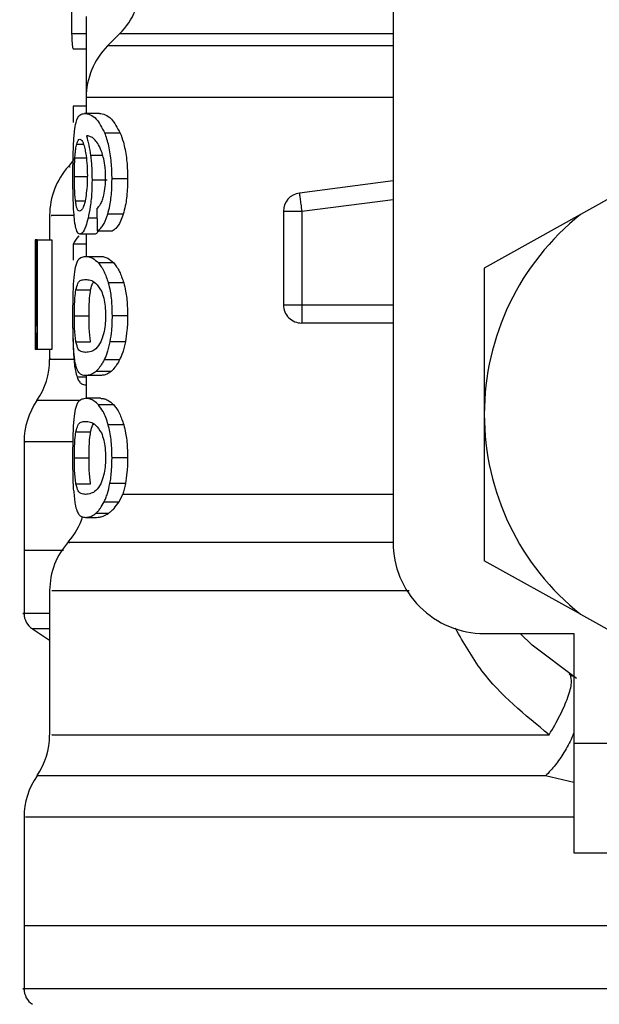
# Model space of a CAD drawing. Extents: x 0.4 to 10.6, y 0.4 to 8.1.
# Drawn here: x 7.7 to 7.8, y 3.5 to 3.5 of the extents above; entities that cross this region are included whole.
import ezdxf

# ---------------------------------------------------------------- set-up
doc = ezdxf.new("R2010")
doc.units = 0
doc.linetypes.add('SLD-SOLID', pattern=[0])
doc.layers.get('0').update_dxf_attribs({"linetype": 'CONTINUOUS'})

msp = doc.modelspace()

# ---------------------------------------------------------------- linework, layer by layer
at = {"color": 7, "linetype": 'SLD-SOLID'}
for p, q in [((7.745279088282848, 3.534353111744335), (7.745279088282848, 3.497935788440362)), ((7.728743639301765, 3.526267295819038), (7.728743639301765, 3.521895564988312)), ((7.730543277178863, 3.525325970693306), (7.72989677798061, 3.524679471495053)), ((7.728050559308286, 3.524517494699556), (7.728743639301765, 3.524517494699556)), ((7.728743639301765, 3.521895564988312), (7.728743639301765, 3.521040860195268)), ((7.728743639301765, 3.521434303650175), (7.728040380759201, 3.521434303650175)), ((7.728040380759201, 3.521434303650175), (7.728040380759201, 3.520558801764048)), ((7.729459452365965, 3.521040860195268), (7.728656109646249, 3.521040860195268)), ((7.730576306130642, 3.519987131034704), (7.729746739713865, 3.519987131034704)), ((7.759366258879984, 3.517809772187739), (7.755379171605823, 3.515591405814497)), ((7.729871962267283, 3.517448947022689), (7.729059115657355, 3.517448947022689)), ((7.730976378842302, 3.517509372991309), (7.730136985872374, 3.517509372991309)), ((7.745279088282848, 3.517405710188831), (7.740230703935548, 3.51674821111765)), ((7.72677513137547, 3.515553067590716), (7.72677513137547, 3.514225162930784)), ((7.730739397579929, 3.515611000254807), (7.729905841875903, 3.515611000254807)), ((7.739373564503962, 3.515772214392447), (7.740357833133607, 3.515772214392447)), ((7.739373564503962, 3.515772214392447), (7.739373564503962, 3.510731075294783)), ((7.740357833133607, 3.515772214392447), (7.740357833133607, 3.510731075294783)), ((7.755379171605823, 3.515591405814497), (7.750200343432089, 3.512709937768128)), ((7.729200618022709, 3.514541841939148), (7.728403112568893, 3.514541841939148)), ((7.728743639301765, 3.514541841939148), (7.728743639301765, 3.513340069155463)), ((7.729341269731222, 3.514716402589275), (7.730160892262872, 3.514716402589275)), ((7.726052161060619, 3.514225162930784), (7.725998159017788, 3.514225162930784)), ((7.726052161060619, 3.509584536539696), (7.726052161060619, 3.514225162930784)), ((7.726103288469991, 3.514225162930784), (7.726052161060619, 3.514225162930784)), ((7.726103288469991, 3.514225162930784), (7.726103288469991, 3.508319639151899)), ((7.726103288469991, 3.514225162930784), (7.726893167345242, 3.514225162930784)), ((7.726893167345242, 3.514225162930784), (7.726893167345242, 3.508319639151899)), ((7.728743639301765, 3.513989970981075), (7.728040380759201, 3.513989970981075)), ((7.728040380759201, 3.513989970981075), (7.728040380759201, 3.51313060224191)), ((7.72870670906172, 3.513340069155463), (7.72951125443421, 3.513340069155463)), ((7.725987745804749, 3.51289350364756), (7.725987745804749, 3.511547471197041)), ((7.730228504815139, 3.512984230599474), (7.729407268968793, 3.512984230599474)), ((7.750200343432089, 3.512709937768128), (7.750200343432089, 3.504825551515897)), ((7.730765415946029, 3.511915072283815), (7.729931244249119, 3.511915072283815)), ((7.728188659046278, 3.511534036685571), (7.728981265890017, 3.511534036685571)), ((7.739373564503962, 3.510731075294783), (7.740357833133607, 3.510731075294783)), ((7.725999420336551, 3.510138695471339), (7.725999420336551, 3.508319639151899)), ((7.728106467995756, 3.510130834228819), (7.728897226860843, 3.510130834228819)), ((7.730976378842302, 3.510130834228819), (7.730136985872374, 3.510130834228819)), ((7.740357803800613, 3.510035091334849), (7.740357803800613, 3.509746806665138)), ((7.745279088282848, 3.509746806665138), (7.740357803800613, 3.509746806665138)), ((7.728189421704135, 3.508734349027801), (7.728982057880867, 3.508734349027801)), ((7.730857110886761, 3.508741828941393), (7.730020680549276, 3.508741828941393)), ((7.726049139762187, 3.508319639151899), (7.725999420336551, 3.508319639151899)), ((7.726103288469991, 3.508319639151899), (7.726049139762187, 3.508319639151899)), ((7.726893167345242, 3.508319639151899), (7.726103288469991, 3.508319639151899)), ((7.72677513137547, 3.508319639151899), (7.72677513137547, 3.507792319910202)), ((7.730537586577934, 3.507756504323947), (7.729708958816979, 3.507756504323947)), ((7.730087325112725, 3.507143180742446), (7.729269403894755, 3.507143180742446)), ((7.72951125443421, 3.506921628635169), (7.72870670906172, 3.506921628635169)), ((7.728743639301765, 3.506411381196258), (7.72872210888382, 3.506411381196258)), ((7.728743639301765, 3.506921628635169), (7.728743639301765, 3.505692986828544)), ((7.72951125443421, 3.505692986828544), (7.72870670906172, 3.505692986828544)), ((7.730228504815139, 3.505337148272555), (7.729407268968793, 3.505337148272555)), ((7.750200343432089, 3.504825551515897), (7.750200343432089, 3.496941165263667)), ((7.728188659046278, 3.503886954358652), (7.728981265890017, 3.503886954358652)), ((7.730765415946029, 3.504267989956896), (7.729931244249119, 3.504267989956896)), ((7.725397184626962, 3.503344909953729), (7.725397184626962, 3.497492889556767)), ((7.728106467995756, 3.5024837519019), (7.728897226860843, 3.5024837519019)), ((7.730976378842302, 3.5024837519019), (7.730136985872374, 3.5024837519019)), ((7.730857110886761, 3.501094746614474), (7.730020680549276, 3.501094746614474)), ((7.728189421704135, 3.501087266700883), (7.728982057880867, 3.501087266700883)), ((7.729708958816979, 3.500109421997028), (7.730513973517381, 3.500109421997028)), ((7.730513973517381, 3.500109421997028), (7.73071161923416, 3.500528913151031)), ((7.72870670906172, 3.49927454630825), (7.729301523523707, 3.49927454630825)), ((7.729269403894755, 3.499496098415528), (7.729943974768721, 3.499496098415528)), ((7.725397184626962, 3.497495617525254), (7.725397184626962, 3.494087944890979)), ((7.72742855316042, 3.497492889556767), (7.725397184626962, 3.497492889556767)), ((7.755379171605823, 3.494059697217299), (7.750200343432089, 3.496941165263667)), ((7.72677513137547, 3.495326677247703), (7.72677513137547, 3.487565900234195)), ((7.755379171605823, 3.494059697217299), (7.759366258879984, 3.491841330844056)), ((7.725845568780524, 3.493264831732986), (7.72677513137547, 3.492661452036613)), ((7.750200343432089, 3.493014533291122), (7.755023157051867, 3.493014533291122)), ((7.755023157051867, 3.493014533291122), (7.755023157051867, 3.487109009512236)), ((7.754773885264809, 3.490853483589085), (7.754943576637854, 3.490716527837876)), ((7.755023157051867, 3.487109009512236), (7.768802683202939, 3.487109009512236)), ((7.755023157051867, 3.487109009512236), (7.755023157051867, 3.481203515066345)), ((7.725397184626962, 3.483118519610716), (7.725397184626962, 3.477266499213755)), ((7.755023157051867, 3.481203515066345), (7.768802683202939, 3.481203515066345)), ((7.725397184626962, 3.477269227182241), (7.725397184626962, 3.473861583880961)), ((7.76397986958316, 3.477266499213755), (7.725397184626962, 3.477266499213755))]:
    msp.add_line(p, q, dxfattribs=at)
at = {"color": 8, "linetype": 'SLD-SOLID'}
for p, q in [((7.728743639301765, 3.525333157276952), (7.727960917677166, 3.525333157276952)), ((7.745279088282848, 3.525325970693306), (7.730543277178863, 3.525325970693306)), ((7.745279088282848, 3.524679471495053), (7.72989677798061, 3.524679471495053)), ((7.745279088282848, 3.521895564988312), (7.728743639301765, 3.521895564988312)), ((7.728232658537992, 3.519390527260055), (7.728593777032987, 3.519390527260055)), ((7.728134598337459, 3.518644970539456), (7.728748273914893, 3.518644970539456)), ((7.729636711651584, 3.518772275735483), (7.72897938857837, 3.518772275735483)), ((7.727884681224523, 3.518151237576435), (7.727842089716543, 3.518151237576435)), ((7.728106467995756, 3.517643659440021), (7.728783766838209, 3.517643659440021)), ((7.728168448613085, 3.516327957305791), (7.728676584076394, 3.516327957305791)), ((7.740357833133607, 3.515772214392447), (7.745279088282848, 3.516413140321749)), ((7.729326163239066, 3.515394522755573), (7.728845014130675, 3.515394522755573)), ((7.740357833133607, 3.510731075294783), (7.745279088282848, 3.510731075294783)), ((7.728743639301765, 3.506824947085376), (7.728257532917308, 3.506824947085376)), ((7.728361225052781, 3.505567353613203), (7.726086158001216, 3.505567353613203)), ((7.73071161923416, 3.500528942484025), (7.745279088282848, 3.500528942484025)), ((7.72677513137547, 3.493264831732986), (7.725845568780524, 3.493264831732986)), ((7.755023157051867, 3.484985066048212), (7.753505555916659, 3.485340992603184))]:
    msp.add_line(p, q, dxfattribs=at)
at = {"color": 7, "linetype": 'SLD-SOLID', "flags": 128}
for points in [[(7.728101833382628, 3.518600883048759), (7.728006589149565, 3.518461785988953), (7.72779049297926, 3.518186935830713)], [(7.740230703935548, 3.51674821111765), (7.740231319928432, 3.516743517838533), (7.74023313857409, 3.51672946733418), (7.740236189205516, 3.516706176936565), (7.740240383823726, 3.516673910642642), (7.74024572242872, 3.516632961782353), (7.740252117021516, 3.516583711684627), (7.740259567602113, 3.516526659010372), (7.740267927505538, 3.516462331753486)], [(7.740267927505538, 3.516462331753486), (7.740277196731793, 3.516391375239848), (7.740287199282909, 3.516314434795337), (7.740297905825892, 3.516232302410804), (7.740309169695772, 3.516145711411111), (7.740320932226556, 3.516055512453097), (7.740333017420281, 3.515962614859592), (7.740345366610955, 3.515867869287434), (7.740357833133607, 3.515772214392447)], [(7.740357833133607, 3.510731075294783), (7.740357833133607, 3.510634599075951), (7.740357833133607, 3.510539032179948), (7.740357833133607, 3.510445342595591), (7.740357833133607, 3.510354410312715), (7.740357833133607, 3.51026708598816), (7.740357833133607, 3.51018424961176), (7.740357833133607, 3.51010666384137), (7.740357803800613, 3.510035091334849)], [(7.755165744738016, 3.490603009149254), (7.75278378825458, 3.492391031160537), (7.752127902498095, 3.493014533291122)]]:
    msp.add_lwpolyline(points, dxfattribs=at)
at = {"color": 7, "linetype": 'SLD-SOLID'}
for centre, radius, start, end in [((7.727759390102086, 3.528109857959033), 0.003937007874016629, 315.000008941956, 0), ((7.732680649944606, 3.521895577940332), 0.003937007874016629, 134.9999951922102, 180), ((7.730712146008019, 3.515547152743383), 0.003937007874015961, 137.913014911568, 179.7197270378111), ((7.740357815298936, 3.515772200051493), 0.0009842519685187734, 97.42011136119615, 179.999963432672), ((7.763979862543031, 3.504825552595352), 0.01377952755903394, 128.6208985552309, 180.0000170258509), ((7.740357815298936, 3.510731064406375), 0.0009842519685037165, 179.999995301843, 270.0000000229053), ((7.722838130259987, 3.507792292332163), 0.003937007874015608, 325.5883706250183, 359.8166471194853), ((7.729334193252114, 3.503342428334131), 0.003937007874016532, 145.5886120380204, 179.8927064547303), ((7.763979862543031, 3.504825552595352), 0.01377952755885542, 180.0000170258509, 231.3791014525677), ((7.724806634196574, 3.500528946662871), 0.003937007874015619, 319.4749002345314, 341.9131190823998), ((7.730712146007598, 3.495320774790627), 0.003937007874016892, 137.7345123303623, 179.7163629429813), ((7.750200334983976, 3.497935788815824), 0.004921259842520342, 180, 270.0000000000008), ((7.726381437346602, 3.494090419209722), 0.0009842519685045257, 179.9437642073409, 237.0131650051904), ((7.722838130259566, 3.487565914379407), 0.003937007874015921, 325.9115184350945, 359.6630686053105), ((7.729334193251693, 3.483116050381375), 0.003937007874016248, 145.2890069683277, 179.8446555059117), ((7.726381437346181, 3.473864041256966), 0.0009842519685044147, 179.9437653218275, 237.0131650052478)]:
    msp.add_arc(centre, radius, start, end, dxfattribs=at)
for centre, major_axis, ratio, start_param, end_param in [((7.763979862543031, 3.641203848798914), (0, 0.4605876587329738), 0.07821230413845892, 1.846280224016071, 1.848992740976522), ((7.763979862543031, 3.513595017725207), (0.03602362204724407, 0), 0.1605095372426793, 2.994750529108189, 3.073233414811688), ((7.763979862543452, 3.512893509309913), (0, 0.05684016453714591), 0.6684028150450543, 1.547366214620598, 1.629044622497247), ((7.763979862543452, 3.511547465748299), (0, 0.05679082986693639), 0.6689834621763714, 1.570796326794897, 1.627663942286455)]:
    msp.add_ellipse(centre, major_axis=major_axis, ratio=ratio, start_param=start_param, end_param=end_param, dxfattribs=at)
for points, knots in [([(7.727956635059972, 3.527088912994313), (7.727956605828517, 3.526914718979318), (7.727956533870727, 3.526485913233123), (7.727955338871832, 3.525856397064324), (7.727959138742085, 3.525500004757272), (7.727960917677166, 3.525333157276952)], [0, 0, 0, 0, 0.2667887688805904, 0.6567421798012042, 1, 1, 1, 1]), ([(7.727960917677166, 3.525333157276952), (7.727964215019046, 3.52519662589707), (7.727972716937199, 3.524844591240339), (7.728002439201432, 3.524599032872869), (7.728037819934902, 3.52453908121095), (7.728050559308286, 3.524517494699556)], [0, 0, 0, 0, 0.2884732338416151, 0.7438039221403814, 1, 1, 1, 1]), ([(7.728116939874784, 3.520089444519436), (7.728141299431309, 3.520256471359522), (7.728209143037955, 3.520721656480069), (7.728382216567258, 3.520993116264608), (7.728567440516325, 3.521025403752168), (7.728656109646249, 3.521040860195268)], [0, 0, 0, 0, 0.2260196266419638, 0.6294854600059159, 1, 1, 1, 1]), ([(7.728656109646249, 3.521040860195268), (7.728754637833281, 3.521026865056177), (7.728943809768694, 3.520999994699298), (7.729323183836438, 3.520771769915627), (7.729592912764877, 3.520272096045324), (7.729746739713865, 3.519987131034704)], [0, 0, 0, 0, 0.3183712593110701, 0.6112657617827942, 1, 1, 1, 1]), ([(7.729459452365965, 3.521040860195268), (7.7295601912796, 3.521026888579495), (7.729753910376154, 3.521000021416774), (7.730142301153419, 3.520771887872871), (7.730418769786836, 3.520271984272686), (7.730576306130642, 3.519987131034704)], [0, 0, 0, 0, 0.3179091383192683, 0.6113334841447111, 1, 1, 1, 1]), ([(7.728029292887291, 3.517623507672816), (7.728030224753378, 3.517876542189759), (7.728032412276933, 3.518470532005469), (7.728054200768188, 3.519366528803299), (7.728096159244154, 3.519849998258731), (7.728116939874784, 3.520089444519436)], [0, 0, 0, 0, 0.2725049674299287, 0.6396960277978008, 0.9999999999999999, 0.9999999999999999, 0.9999999999999999, 0.9999999999999999]), ([(7.729318565993497, 3.519498384680743), (7.729255755519315, 3.519572501470961), (7.729123497477032, 3.519728566867728), (7.728930800048661, 3.519817497327677), (7.72881272166053, 3.519831866005394), (7.728753377855933, 3.519839087411583)], [0, 0, 0, 0, 0.3102886452639487, 0.6533650525503659, 0.9999999999999999, 0.9999999999999999, 0.9999999999999999, 0.9999999999999999]), ([(7.728753377855933, 3.519839087411583), (7.72877652454277, 3.519764203275458), (7.7288228331342, 3.51961438577075), (7.728904745133531, 3.519276669560721), (7.728950401095378, 3.518968155058336), (7.72897938857837, 3.518772275735483)], [0, 0, 0, 0, 0.2673181616631923, 0.5348120712278301, 1, 1, 1, 1]), ([(7.730136985872374, 3.517509372991309), (7.730131928650865, 3.517771767873858), (7.730120615471843, 3.518358754280324), (7.729998511437899, 3.519216367471412), (7.72984594551869, 3.519735869163331), (7.729756984113454, 3.519961184700047), (7.729746739713865, 3.519987131034704)], [0, 0, 0, 0, 0.2757759734597576, 0.616920368563575, 0.9558862541732875, 1, 1, 1, 1]), ([(7.730576306130642, 3.519987131034704), (7.730635232165818, 3.519829274632575), (7.730772283707505, 3.519462128544896), (7.730925094943768, 3.518681253002138), (7.730973576599361, 3.517974117656938), (7.73097593428684, 3.517583101352445), (7.730976378842302, 3.517509372991309)], [0, 0, 0, 0, 0.2528892835947332, 0.5881757713685272, 0.9223481857298609, 1, 1, 1, 1]), ([(7.728134598337459, 3.518644970539456), (7.7281407559264, 3.518731298043616), (7.72815306447425, 3.518903860100909), (7.728183610308742, 3.519172273647797), (7.728213731204593, 3.519306304874294), (7.728232658537992, 3.519390527260055)], [0, 0, 0, 0, 0.2711485708660035, 0.5420051891493125, 1, 1, 1, 1]), ([(7.728232658537992, 3.519390527260055), (7.72824477937317, 3.519430724761188), (7.728269024207371, 3.519511130256028), (7.728323391307047, 3.519621049393487), (7.728370645384036, 3.519639102810729), (7.728402027248098, 3.519651092249986)], [0, 0, 0, 0, 0.2513867394023187, 0.5028390971554769, 1, 1, 1, 1]), ([(7.728402027248098, 3.519651092249986), (7.728427433635989, 3.519644101949129), (7.728493340837581, 3.519625968274649), (7.728594641754643, 3.519443821325243), (7.728656965835317, 3.519182313044825), (7.728680837360593, 3.519082149489128)], [0, 0, 0, 0, 0.2790368537513403, 0.7238548923202363, 1, 1, 1, 1]), ([(7.729685873750327, 3.518597597753378), (7.729657184642406, 3.518706252155861), (7.729599827869667, 3.518923479749253), (7.729475389228386, 3.519242846416216), (7.729378774606459, 3.519400276741085), (7.729318565993497, 3.519498384680743)], [0, 0, 0, 0, 0.2738355932001196, 0.5474665134291331, 1, 1, 1, 1]), ([(7.728106467995756, 3.517643659440021), (7.728106854768876, 3.517737508420284), (7.728107628425708, 3.517925233215946), (7.728114902028203, 3.518271394493105), (7.728126936952133, 3.518499658542054), (7.728134598337459, 3.518644970539456)], [0, 0, 0, 0, 0.2664857568902357, 0.5330477125964012, 1, 1, 1, 1]), ([(7.728680837360593, 3.519082149489128), (7.728700014737512, 3.518981304781226), (7.728747470079632, 3.51873175969824), (7.72879725479581, 3.518248897480706), (7.728803189198749, 3.517867573621956), (7.728805942582033, 3.517690650897172)], [0, 0, 0, 0, 0.2666050111552375, 0.6597269308192021, 0.9999999999999999, 0.9999999999999999, 0.9999999999999999, 0.9999999999999999]), ([(7.72897938857837, 3.518772275735483), (7.728991545283935, 3.518666599532312), (7.72901586277242, 3.518455211682205), (7.729049780557001, 3.518015476947853), (7.729055417195962, 3.517673399784524), (7.729059115657355, 3.517448947022689)], [0, 0, 0, 0, 0.2558073782086718, 0.5117005541305917, 1, 1, 1, 1]), ([(7.729790915203545, 3.5175832334714), (7.729789564359916, 3.517680869443244), (7.729786989860552, 3.51786694852903), (7.729760024367424, 3.518223054202648), (7.729715509854352, 3.518447902281298), (7.729685873750327, 3.518597597753378)], [0, 0, 0, 0, 0.2695281725257276, 0.51367907739426, 1, 1, 1, 1]), ([(7.728058860545722, 3.51603993663303), (7.728053639269618, 3.51617010162494), (7.728043196093199, 3.516430447170167), (7.728031813636121, 3.516960692811916), (7.728030270797236, 3.517366372476645), (7.728029292887291, 3.517623507672816)], [0, 0, 0, 0, 0.2679989228266166, 0.5360298852986092, 1, 1, 1, 1]), ([(7.728168448613085, 3.516327957305791), (7.728157875553124, 3.516425800209395), (7.728133142714713, 3.51665467744396), (7.72811041311587, 3.51710984447018), (7.728107746180823, 3.517470707969994), (7.728106467995756, 3.517643659440021)], [0, 0, 0, 0, 0.2799676597147521, 0.654909261303997, 1, 1, 1, 1]), ([(7.728805942582033, 3.517690650897172), (7.728804254560518, 3.517552281555924), (7.728800200214594, 3.517219941494004), (7.728758328606112, 3.516726729187613), (7.728705808689416, 3.51645301191566), (7.728680485364659, 3.516321034719094)], [0, 0, 0, 0, 0.2697519335061822, 0.6478991189506876, 1, 1, 1, 1]), ([(7.729622485149264, 3.516378586054257), (7.729648169719869, 3.516463294211544), (7.729710694319233, 3.516669501419698), (7.729778545436084, 3.517085490814856), (7.729786872039302, 3.517420542028959), (7.729790915203545, 3.5175832334714)], [0, 0, 0, 0, 0.2639780558059564, 0.6426084528892233, 1, 1, 1, 1]), ([(7.729059115657355, 3.517448947022689), (7.729056117699428, 3.51724349591315), (7.729048878252247, 3.516747374055671), (7.728975332091855, 3.51601055856171), (7.728887632494029, 3.515595987216709), (7.728845014130675, 3.515394522755573)], [0, 0, 0, 0, 0.2665037205098359, 0.6435512621059344, 1, 1, 1, 1]), ([(7.729905841875903, 3.515611000254807), (7.729945946206787, 3.515762758922105), (7.730045176133185, 3.516138254561964), (7.730125128055284, 3.516808082874059), (7.730133477405988, 3.517301876722436), (7.730136985872374, 3.517509372991309)], [0, 0, 0, 0, 0.2822625941077439, 0.6984007916602245, 1, 1, 1, 1]), ([(7.730976378842302, 3.517509372991309), (7.730973237566207, 3.517315824052735), (7.730965149924418, 3.516817506032653), (7.73088427931708, 3.516144178674025), (7.730779550517274, 3.515758766840722), (7.730739397579929, 3.515611000254807)], [0, 0, 0, 0, 0.2813939918568605, 0.7244870362915501, 1, 1, 1, 1]), ([(7.728171352579537, 3.514944671952288), (7.728157540846096, 3.515016466338749), (7.728129906619531, 3.515160111041277), (7.728089234372418, 3.515502812588698), (7.728070609401764, 3.515832172457098), (7.728058860545722, 3.51603993663303)], [0, 0, 0, 0, 0.2694867482255811, 0.5391834333081916, 1, 1, 1, 1]), ([(7.728391438037091, 3.515777201001508), (7.728364611204817, 3.515784170994931), (7.728293938494055, 3.515802532772578), (7.728217821383461, 3.515983433779573), (7.728180316849582, 3.516245140671096), (7.728168448613085, 3.516327957305791)], [0, 0, 0, 0, 0.2948942970763547, 0.7768706774163525, 1, 1, 1, 1]), ([(7.728680485364659, 3.516321034719094), (7.728656589595261, 3.516226192863808), (7.728595454775494, 3.515983549924263), (7.728490889729441, 3.515805048532878), (7.728422104827399, 3.515785788028888), (7.728391438037091, 3.515777201001508)], [0, 0, 0, 0, 0.2623187889317936, 0.6711151089539008, 0.9999999999999999, 0.9999999999999999, 0.9999999999999999, 0.9999999999999999]), ([(7.729314547373254, 3.515918204705955), (7.729346720755828, 3.515946861687989), (7.729414628764429, 3.516007347668225), (7.72952206389538, 3.516138976774266), (7.729588624490956, 3.516297793118067), (7.729622485149264, 3.516378586054257)], [0, 0, 0, 0, 0.3066728890613218, 0.6472911308011772, 1, 1, 1, 1]), ([(7.729341269731222, 3.514716402589275), (7.729394682149048, 3.514747845833069), (7.729495665732636, 3.514807293646279), (7.729683250474892, 3.51503954430776), (7.729820924048026, 3.515334138861451), (7.729897195637279, 3.515582810536201), (7.729905841875903, 3.515611000254807)], [0, 0, 0, 0, 0.2731239431940428, 0.5163786937558686, 0.945176110031477, 1, 1, 1, 1]), ([(7.730739397579929, 3.515611000254807), (7.730692843313707, 3.515477167095407), (7.730571586257867, 3.515128580033478), (7.730363354775254, 3.514835773839155), (7.730218242318726, 3.514750215998816), (7.730160892262872, 3.514716402589275)], [0, 0, 0, 0, 0.2737309951799999, 0.7129704162732855, 1, 1, 1, 1]), ([(7.728403112568893, 3.514541841939148), (7.728379418113633, 3.51454688030238), (7.728332024101983, 3.51455695811354), (7.72824991225025, 3.514656849000737), (7.728202384774645, 3.514830977764059), (7.728171352579537, 3.514944671952288)], [0, 0, 0, 0, 0.2576059772137506, 0.5152674138549908, 1, 1, 1, 1]), ([(7.728845014130675, 3.515394522755573), (7.728805099253204, 3.515244897145053), (7.728706258466667, 3.514874380837169), (7.728545795823557, 3.514585849279286), (7.728445935797072, 3.514555049770528), (7.728403112568893, 3.514541841939148)], [0, 0, 0, 0, 0.2789643512141448, 0.6907964557955177, 1, 1, 1, 1]), ([(7.729390021168041, 3.514716402589275), (7.729371492908484, 3.514678841101043), (7.729304132518438, 3.514542284481126), (7.729244121970637, 3.514542027925883), (7.729200618022709, 3.514541841939148)], [0, 0, 0, 0, 0.2750616429692093, 1, 1, 1, 1]), ([(7.728108755969326, 3.512369029706327), (7.728137119635052, 3.512548549327791), (7.728218370471197, 3.513062803003212), (7.728415778687788, 3.513298721698317), (7.728621510291788, 3.513327960579652), (7.72870670906172, 3.513340069155463)], [0, 0, 0, 0, 0.2390850831113314, 0.6848854834103993, 1, 1, 1, 1]), ([(7.72870670906172, 3.513340069155463), (7.728767741414912, 3.513335546797445), (7.728889827263902, 3.513326500514789), (7.729122201976456, 3.513248811036709), (7.729303154833297, 3.513080862493843), (7.729407268968793, 3.512984230599474)], [0, 0, 0, 0, 0.2979928289130865, 0.5960888874311314, 1, 1, 1, 1]), ([(7.72951125443421, 3.513340069155463), (7.729573644782548, 3.513335557790595), (7.729698448461174, 3.513326533399063), (7.729936327247154, 3.513248943693433), (7.730121694998418, 3.513081000372884), (7.730228504815139, 3.512984230599474)], [0, 0, 0, 0, 0.2975747336797199, 0.5952590812406, 1, 1, 1, 1]), ([(7.729407268968793, 3.512984230599474), (7.729457739515795, 3.512920380136859), (7.729558723479808, 3.512792624976635), (7.729743568057605, 3.512473577136702), (7.729859435267611, 3.512128768354316), (7.729931244249119, 3.511915072283815)], [0, 0, 0, 0, 0.2753228759938333, 0.5508796130126867, 1, 1, 1, 1]), ([(7.730228504815139, 3.512984230599474), (7.73028011695076, 3.512920496251449), (7.730383386189166, 3.512792972026736), (7.730572737704705, 3.512474279017082), (7.730691631014083, 3.512129217017929), (7.730765415946029, 3.511915072283815)], [0, 0, 0, 0, 0.2748746378372811, 0.5499887606855209, 1, 1, 1, 1]), ([(7.728029292887291, 3.510130834228819), (7.728030032902136, 3.510353594592996), (7.728031783388521, 3.510880528596211), (7.728049974989421, 3.511708305920755), (7.728088839526192, 3.512145160221272), (7.728108755969326, 3.512369029706327)], [0, 0, 0, 0, 0.2631071788149971, 0.622373372029097, 0.9999999999999999, 0.9999999999999999, 0.9999999999999999, 0.9999999999999999]), ([(7.728188659046278, 3.511534036685571), (7.728222501668686, 3.511665016842882), (7.728300313144873, 3.511966168428274), (7.72847191470732, 3.512071007626064), (7.728627986273923, 3.512088945128071), (7.72870670906172, 3.512097992837368)], [0, 0, 0, 0, 0.2761279386189263, 0.6348775890389821, 0.9999999999999999, 0.9999999999999999, 0.9999999999999999, 0.9999999999999999]), ([(7.72870670906172, 3.512097992837368), (7.728792265339531, 3.512088831684417), (7.728957953554817, 3.512071090203356), (7.729255375429015, 3.511949946035066), (7.729458687763958, 3.511633225853759), (7.729562411176576, 3.51147164540632)], [0, 0, 0, 0, 0.34339695285895, 0.6650222486324537, 0.9999999999999999, 0.9999999999999999, 0.9999999999999999, 0.9999999999999999]), ([(7.728981265890017, 3.511534036685571), (7.729014080365627, 3.511674374964287), (7.729062756581018, 3.511882549440806), (7.729136536422161, 3.511931238114358), (7.729160578485249, 3.511947103913783)], [0, 0, 0, 0, 0.6741377764650217, 0.9999999999999999, 0.9999999999999999, 0.9999999999999999, 0.9999999999999999]), ([(7.729931244249119, 3.511915072283815), (7.72996732525248, 3.511770501575374), (7.730059196194939, 3.511402389660538), (7.730127300803175, 3.510772118771884), (7.730134251658394, 3.510311876731108), (7.730136985872374, 3.510130834228819)], [0, 0, 0, 0, 0.2817792814102386, 0.7174780559591163, 1, 1, 1, 1]), ([(7.730765415946029, 3.511915072283815), (7.730802378975071, 3.511770661975637), (7.730896403027529, 3.5114033208041), (7.730966346848589, 3.51077310060993), (7.730973539795899, 3.51031259511414), (7.730976378842302, 3.510130834228819)], [0, 0, 0, 0, 0.2816621121635224, 0.7164730244345879, 1, 1, 1, 1]), ([(7.728106467995756, 3.510130834228819), (7.728107890911586, 3.510305620564689), (7.728110739419242, 3.510655521947379), (7.728137520297317, 3.511158703890565), (7.72817054741941, 3.511401106418939), (7.728188659046278, 3.511534036685571)], [0, 0, 0, 0, 0.3107088687217639, 0.6220020703485325, 1, 1, 1, 1]), ([(7.728897226860843, 3.510130834228819), (7.728898696819547, 3.51030558990284), (7.728901639432485, 3.510655421708242), (7.728928990881243, 3.511158643229529), (7.728962748221595, 3.511401058964296), (7.728981265890017, 3.511534036685571)], [0, 0, 0, 0, 0.3106402178514592, 0.6218500706795521, 1, 1, 1, 1]), ([(7.729562411176576, 3.51147164540632), (7.729608613483398, 3.51135169257783), (7.729693151817619, 3.511132209764017), (7.729775437792147, 3.510653292525137), (7.72978416661024, 3.510317910489782), (7.729788685895966, 3.510144268740289)], [0, 0, 0, 0, 0.3675739438763777, 0.6725657452274952, 1, 1, 1, 1]), ([(7.728070769741479, 3.508344953526132), (7.728062659271254, 3.508492363520757), (7.72804174154294, 3.508872548902474), (7.728030886054603, 3.509504493129356), (7.728029726873874, 3.509960215843832), (7.728029292887291, 3.510130834228819)], [0, 0, 0, 0, 0.2837601898528553, 0.7318464149608478, 1, 1, 1, 1]), ([(7.728189421704135, 3.508734349027801), (7.728175392498363, 3.508832388945897), (7.72814727118497, 3.509028908357362), (7.728117755513311, 3.509450894308779), (7.728107143548704, 3.509845380726117), (7.7281065791292, 3.51008387502197), (7.728106467995756, 3.510130834228819)], [0, 0, 0, 0, 0.2860884464865292, 0.5734596093386569, 0.9160147693974798, 1, 1, 1, 1]), ([(7.728982057880867, 3.508734349027801), (7.728967721048417, 3.508832368771055), (7.728938982420098, 3.509028852407117), (7.728908756832054, 3.509450796407459), (7.728897955370361, 3.50984530225951), (7.72889734677351, 3.510083835666015), (7.728897226860843, 3.510130834228819)], [0, 0, 0, 0, 0.2860629316657021, 0.5734220789708585, 0.9159507697233958, 1, 1, 1, 1]), ([(7.729788685895966, 3.510144268740289), (7.729785758134345, 3.510011411287172), (7.729779176207626, 3.509712733275062), (7.72970835167775, 3.509241560952759), (7.729613127028652, 3.508925770861507), (7.729547851443231, 3.508769997787893), (7.729533576843006, 3.508735933009503)], [0, 0, 0, 0, 0.2326468996074804, 0.5230155468747153, 0.8956920518177159, 1, 1, 1, 1]), ([(7.730136985872374, 3.510130834228819), (7.730135477401391, 3.509999741136109), (7.730132459379583, 3.509737461107183), (7.730102834642062, 3.509259899491852), (7.730052298370906, 3.508941213557555), (7.730020680549276, 3.508741828941393)], [0, 0, 0, 0, 0.2722435638181228, 0.5446820142602394, 1, 1, 1, 1]), ([(7.730976378842302, 3.510130834228819), (7.730974827324868, 3.509999739713337), (7.730971723153165, 3.50973745462618), (7.730941373815153, 3.50925981934925), (7.730889543541436, 3.508941202549017), (7.730857110886761, 3.508741828941393)], [0, 0, 0, 0, 0.2721866585024925, 0.5445727549042988, 1, 1, 1, 1]), ([(7.728028852892373, 3.509494366914677), (7.728029448907428, 3.509338092654591), (7.728030991568543, 3.50893360920701), (7.728045044915983, 3.50839140591687), (7.728064688270919, 3.508066729355946), (7.728072500388152, 3.507937606231843)], [0, 0, 0, 0, 0.274949241290855, 0.7116489751163925, 1, 1, 1, 1]), ([(7.72870670906172, 3.508163675620269), (7.728628850338183, 3.508172583733353), (7.728483603007351, 3.508189202033645), (7.728309648530741, 3.508294237928049), (7.728230035879248, 3.508585673812965), (7.728189421704135, 3.508734349027801)], [0, 0, 0, 0, 0.3614144099709815, 0.6742273182445337, 1, 1, 1, 1]), ([(7.729533576843006, 3.508735933009503), (7.729443644684301, 3.508595540687478), (7.729265825920188, 3.508317949339147), (7.728974556022628, 3.508193357775388), (7.728804890966703, 3.508174555902516), (7.72870670906172, 3.508163675620269)], [0, 0, 0, 0, 0.3012492130466403, 0.5956463574826094, 1, 1, 1, 1]), ([(7.730020680549276, 3.508741828941393), (7.729999467550245, 3.508639646563418), (7.729957038369046, 3.508435266474391), (7.729855836041484, 3.508083564968044), (7.72976688376813, 3.507885489412661), (7.729708958816979, 3.507756504323947)], [0, 0, 0, 0, 0.2585762239802523, 0.517191248870938, 1, 1, 1, 1]), ([(7.730857110886761, 3.508741828941393), (7.73083539043425, 3.508639721963248), (7.730791948897398, 3.508435505036752), (7.73068817768761, 3.508083714128347), (7.730597011281453, 3.507885624466942), (7.730537586577934, 3.507756504323947)], [0, 0, 0, 0, 0.2582499892095841, 0.5165074906979502, 1, 1, 1, 1]), ([(7.728240431781528, 3.50728048848959), (7.728219073551448, 3.50734584756022), (7.728176335091143, 3.507476633024889), (7.728116040423176, 3.507800352713593), (7.728087806444464, 3.50814000405463), (7.728070769741479, 3.508344953526132)], [0, 0, 0, 0, 0.2837602662654027, 0.5678128210863056, 1, 1, 1, 1]), ([(7.728072500388152, 3.507937606231843), (7.728084518550308, 3.507791417931206), (7.7281085297496, 3.507499346949324), (7.728167193686803, 3.507120006339254), (7.728223969812684, 3.506934568393337), (7.728257532917308, 3.506824947085376)], [0, 0, 0, 0, 0.2906334040240576, 0.5806592135726346, 1, 1, 1, 1]), ([(7.729708958816979, 3.507756504323947), (7.729669375990083, 3.50768273991932), (7.729590216659519, 3.507535222893685), (7.729441435168255, 3.507319393448475), (7.729335778382939, 3.507211168544527), (7.729269403894755, 3.507143180742446)], [0, 0, 0, 0, 0.2710578228461147, 0.5420723450955582, 1, 1, 1, 1]), ([(7.730537586577934, 3.507756504323947), (7.730497095117513, 3.507682871680894), (7.730416127305375, 3.507535633869562), (7.730263722215115, 3.507319601640552), (7.730155446364437, 3.507211311183617), (7.730087325112725, 3.507143180742446)], [0, 0, 0, 0, 0.2706016974537183, 0.5411024244644254, 1, 1, 1, 1]), ([(7.72870670906172, 3.506921628635169), (7.728650119008958, 3.506926382429196), (7.728536923151778, 3.506935891340454), (7.728376622566731, 3.507016903399837), (7.728289734521948, 3.50718506744301), (7.728240431781528, 3.50728048848959)], [0, 0, 0, 0, 0.301895974240191, 0.6038759802449286, 1, 1, 1, 1]), ([(7.729269403894755, 3.507143180742446), (7.729206773505352, 3.507094973572578), (7.729081587761306, 3.506998616987766), (7.728890388361383, 3.506934441894122), (7.728772908181447, 3.50692624661044), (7.72870670906172, 3.506921628635169)], [0, 0, 0, 0, 0.3041211630546914, 0.6078779717004671, 1, 1, 1, 1]), ([(7.730087325112725, 3.507143180742446), (7.730023278010083, 3.507095033442778), (7.729895262169904, 3.506998797754276), (7.729699508336453, 3.506934516161472), (7.729579167402325, 3.506926277835809), (7.72951125443421, 3.506921628635169)], [0, 0, 0, 0, 0.3037160405253518, 0.6070604679815879, 1, 1, 1, 1]), ([(7.728257532917308, 3.506824947085376), (7.728291938179958, 3.50674642422738), (7.72836071867118, 3.506589447057924), (7.728510112171899, 3.506442489109859), (7.728642080334573, 3.506423124402901), (7.72872210888382, 3.506411381196258)], [0, 0, 0, 0, 0.282599085259617, 0.5649514756161471, 1, 1, 1, 1]), ([(7.728108755969326, 3.504721947379408), (7.728137119635052, 3.504901467000872), (7.728218370471197, 3.505415720676293), (7.728415778687788, 3.505651639371397), (7.728621510291788, 3.505680878252732), (7.72870670906172, 3.505692986828544)], [0, 0, 0, 0, 0.2390850831113314, 0.6848854834103993, 1, 1, 1, 1]), ([(7.729407268968793, 3.505337148272555), (7.72933002626924, 3.50541294243638), (7.729175683841861, 3.505564390473459), (7.728935348779692, 3.505671787995175), (7.728790161385684, 3.505685249363131), (7.72870670906172, 3.505692986828544)], [0, 0, 0, 0, 0.2987367798618553, 0.5969206153812362, 0.9999999999999999, 0.9999999999999999, 0.9999999999999999, 0.9999999999999999]), ([(7.729931244249119, 3.504267989956896), (7.729888496554755, 3.5044033753747), (7.729803048954369, 3.504673994860756), (7.729623521488343, 3.505052261377183), (7.729489966243729, 3.505228204478692), (7.729407268968793, 3.505337148272555)], [0, 0, 0, 0, 0.2760061342452763, 0.5517037167625982, 1, 1, 1, 1]), ([(7.72951125443421, 3.505692986828544), (7.729573644782548, 3.505688475463676), (7.729698448461174, 3.505679451072143), (7.729936327247154, 3.505601861366515), (7.730121694998418, 3.505433918045965), (7.730228504815139, 3.505337148272555)], [0, 0, 0, 0, 0.2975747336797199, 0.5952590812406, 1, 1, 1, 1]), ([(7.730228504815139, 3.505337148272555), (7.73028011695076, 3.50527341392453), (7.730383386189166, 3.505145889699818), (7.730572737704705, 3.504827196690163), (7.730691631014083, 3.50448213469101), (7.730765415946029, 3.504267989956896)], [0, 0, 0, 0, 0.2748746378372811, 0.5499887606855209, 1, 1, 1, 1]), ([(7.728029292887291, 3.5024837519019), (7.72803003282149, 3.502706512757738), (7.72803178308675, 3.503233438782888), (7.728049976249743, 3.504061203237338), (7.72808883961382, 3.504498067181866), (7.728108755969326, 3.504721947379408)], [0, 0, 0, 0, 0.263107752716169, 0.6223639328533936, 1, 1, 1, 1]), ([(7.728188659046278, 3.503886954358652), (7.728222501668686, 3.504017934515963), (7.728300313144873, 3.504319086101354), (7.72847191470732, 3.504423925299144), (7.728627986273923, 3.504441862801152), (7.72870670906172, 3.504450910510449)], [0, 0, 0, 0, 0.2761279386189263, 0.6348775890389821, 0.9999999999999999, 0.9999999999999999, 0.9999999999999999, 0.9999999999999999]), ([(7.72870670906172, 3.504450910510449), (7.728792265339531, 3.504441749357498), (7.728957953554817, 3.504424007876437), (7.729255375429015, 3.504302863708148), (7.729458687763958, 3.50398614352684), (7.729562411176576, 3.503824563079401)], [0, 0, 0, 0, 0.34339695285895, 0.6650222486324537, 0.9999999999999999, 0.9999999999999999, 0.9999999999999999, 0.9999999999999999]), ([(7.728981265890017, 3.503886954358652), (7.729014080365627, 3.504027292637369), (7.729062756581018, 3.504235467113887), (7.729136536422161, 3.50428415578744), (7.729160578485249, 3.504300021586864)], [0, 0, 0, 0, 0.6741377764650217, 0.9999999999999999, 0.9999999999999999, 0.9999999999999999, 0.9999999999999999]), ([(7.728106467995756, 3.5024837519019), (7.728107890911586, 3.50265853823777), (7.728110739419242, 3.503008439620459), (7.728137520297317, 3.503511621563646), (7.72817054741941, 3.50375402409202), (7.728188659046278, 3.503886954358652)], [0, 0, 0, 0, 0.3107088687217639, 0.6220020703485325, 1, 1, 1, 1]), ([(7.728897226860843, 3.5024837519019), (7.728898696819547, 3.50265850757592), (7.728901639432485, 3.503008339381323), (7.728928990881243, 3.50351156090261), (7.728962748221595, 3.503753976637377), (7.728981265890017, 3.503886954358652)], [0, 0, 0, 0, 0.3106402178514592, 0.6218500706795521, 1, 1, 1, 1]), ([(7.729562411176576, 3.503824563079401), (7.729608613483398, 3.50370461025091), (7.729693151817619, 3.503485127437098), (7.729775437792147, 3.503006210198217), (7.72978416661024, 3.502670828162863), (7.729788685895966, 3.50249718641337)], [0, 0, 0, 0, 0.3675739438763777, 0.6725657452274952, 1, 1, 1, 1]), ([(7.730136985872374, 3.5024837519019), (7.730134296496451, 3.502663714242523), (7.73012709685196, 3.503145485817523), (7.730056050893927, 3.503775546029432), (7.729963237045935, 3.504141757427057), (7.729931244249119, 3.504267989956896)], [0, 0, 0, 0, 0.280959446061511, 0.7521477792075998, 1, 1, 1, 1]), ([(7.730765415946029, 3.504267989956896), (7.730802378665354, 3.504123569395146), (7.730896397492949, 3.503756219477592), (7.730966348249281, 3.503126010582998), (7.730973540151343, 3.502665513230207), (7.730976378842302, 3.5024837519019)], [0, 0, 0, 0, 0.2816751914875461, 0.7164724822859236, 1, 1, 1, 1]), ([(7.728070769741479, 3.500697871199213), (7.728062659271254, 3.500845281193837), (7.72804174154294, 3.501225466575555), (7.728030886054603, 3.501857410802437), (7.728029726873874, 3.502313133516913), (7.728029292887291, 3.5024837519019)], [0, 0, 0, 0, 0.2837601898528553, 0.7318464149608478, 1, 1, 1, 1]), ([(7.728189421704135, 3.501087266700883), (7.728175392498363, 3.501185306618978), (7.72814727118497, 3.501381826030443), (7.728117755513311, 3.50180381198186), (7.728107143548704, 3.502198298399198), (7.7281065791292, 3.502436792695051), (7.728106467995756, 3.5024837519019)], [0, 0, 0, 0, 0.2860884464865292, 0.5734596093386569, 0.9160147693974798, 1, 1, 1, 1]), ([(7.728982057880867, 3.501087266700883), (7.728967721048417, 3.501185286444136), (7.728938982420098, 3.501381770080198), (7.728908756832054, 3.501803714080541), (7.728897955370361, 3.50219821993259), (7.72889734677351, 3.502436753339096), (7.728897226860843, 3.5024837519019)], [0, 0, 0, 0, 0.2860629316657021, 0.5734220789708585, 0.9159507697233958, 1, 1, 1, 1]), ([(7.729788685895966, 3.50249718641337), (7.729785758134345, 3.502364328960253), (7.729779176207626, 3.502065650948143), (7.72970835167775, 3.50159447862584), (7.729613127028652, 3.501278688534589), (7.729547851443231, 3.501122915460973), (7.729533576843006, 3.501088850682584)], [0, 0, 0, 0, 0.2326468996074804, 0.5230155468747153, 0.8956920518177159, 1, 1, 1, 1]), ([(7.730020680549276, 3.501094746614474), (7.730040673173826, 3.501211974775556), (7.730080652708754, 3.501446397592266), (7.730126513699073, 3.501912972378071), (7.730132956562194, 3.502264136767617), (7.730136985872374, 3.5024837519019)], [0, 0, 0, 0, 0.2725769503369575, 0.5450759943523895, 1, 1, 1, 1]), ([(7.730976378842302, 3.5024837519019), (7.730974827749701, 3.5023526474518), (7.730971724657124, 3.502090361856596), (7.730941371581965, 3.50161272864528), (7.730889543228399, 3.50129412035741), (7.730857110886761, 3.501094746614474)], [0, 0, 0, 0, 0.2722068313769744, 0.5445729014705976, 1, 1, 1, 1]), ([(7.729708958816979, 3.500109421997028), (7.729740181482508, 3.500175593324285), (7.729802637156832, 3.500307957899659), (7.729914968910653, 3.500618751001338), (7.729978986421516, 3.500907007381922), (7.730020680549276, 3.501094746614474)], [0, 0, 0, 0, 0.2584858724132043, 0.5170573745556758, 1, 1, 1, 1]), ([(7.730857110886761, 3.501094746614474), (7.730835974392723, 3.500993994772533), (7.730793308967614, 3.500790620449483), (7.730739015608941, 3.500616682212428), (7.73071161923416, 3.500528913151031)], [0, 0, 0, 0, 0.4954009947261683, 0.9999999999999999, 0.9999999999999999, 0.9999999999999999, 0.9999999999999999]), ([(7.728070769741479, 3.500697871199213), (7.728081453128234, 3.500559666411632), (7.728102674502867, 3.500285137777554), (7.728155670764135, 3.499910038748479), (7.728208386725731, 3.499737972632061), (7.728240431781528, 3.499633376829676)], [0, 0, 0, 0, 0.2844512555620807, 0.5650311832008084, 1, 1, 1, 1]), ([(7.72870670906172, 3.500516593293351), (7.728628850443226, 3.500525505941638), (7.728483603562216, 3.500542132673405), (7.728309647339933, 3.500647110950892), (7.728230035652653, 3.500938575759458), (7.728189421704135, 3.501087266700883)], [0, 0, 0, 0, 0.3614137093522238, 0.674224832819218, 1, 1, 1, 1]), ([(7.729533576843006, 3.501088850682584), (7.729443644684301, 3.500948458360559), (7.729265825920188, 3.500670867012228), (7.728974556022628, 3.500546275448469), (7.728804890966703, 3.500527473575597), (7.72870670906172, 3.500516593293351)], [0, 0, 0, 0, 0.3012492130466403, 0.5956463574826094, 1, 1, 1, 1]), ([(7.729269403894755, 3.499496098415528), (7.729308445966094, 3.499534623603517), (7.729386536764793, 3.499611680547396), (7.729534545608294, 3.499796949291223), (7.729641656710721, 3.499988845858287), (7.729708958816979, 3.500109421997028)], [0, 0, 0, 0, 0.2709231025270368, 0.5418923929312749, 1, 1, 1, 1]), ([(7.729943974768721, 3.499496098415528), (7.729993165746096, 3.499533730150231), (7.730091562631968, 3.49960900504214), (7.730286363610867, 3.499792319479442), (7.730425139887229, 3.499985660390168), (7.730513973517381, 3.500109421997028)], [0, 0, 0, 0, 0.264581317533694, 0.5292429444162227, 1, 1, 1, 1]), ([(7.728240431781528, 3.499633376829676), (7.728277416643293, 3.499556655811717), (7.728351319880809, 3.499403351693704), (7.728503817698684, 3.499295791830507), (7.728633312684624, 3.499282231920589), (7.72870670906172, 3.49927454630825)], [0, 0, 0, 0, 0.3026454707375641, 0.6047468894039602, 1, 1, 1, 1]), ([(7.72870670906172, 3.49927454630825), (7.728757577379805, 3.499277470457741), (7.728859320250961, 3.499283319115139), (7.729045886559692, 3.499332162435683), (7.729188807047714, 3.499436985671148), (7.729269403894755, 3.499496098415528)], [0, 0, 0, 0, 0.3036302295783813, 0.6072976754539473, 1, 1, 1, 1]), ([(7.729301523523707, 3.49927454630825), (7.729354145907033, 3.499277458738691), (7.729459402026982, 3.499283284227931), (7.729667171021756, 3.499332356656573), (7.729843564883641, 3.499436701491246), (7.729943974768721, 3.499496098415528)], [0, 0, 0, 0, 0.3010269087366876, 0.6021187641231898, 1, 1, 1, 1]), ([(7.72752148008692, 3.497492889556767), (7.727001505402145, 3.497492889556767), (7.725656012220872, 3.497492889556767), (7.725495602783053, 3.497492889556767), (7.725397184626962, 3.497492889556767)], [0, 0, 0, 0, 0.3864565737015714, 1, 1, 1, 1]), ([(7.753696044382786, 3.487565870901201), (7.753898413442087, 3.487915659853499), (7.754316482945474, 3.488638280663636), (7.75473735167756, 3.48961997947157), (7.754950209799172, 3.490406589492186), (7.754877231822726, 3.490659987233056), (7.75484158581606, 3.490783759061216)], [0, 0, 0, 0, 0.2398346990260228, 0.4954688916564677, 0.7535623742004288, 1, 1, 1, 1]), ([(7.76397986958316, 3.477266499213755), (7.761454651791674, 3.477266499213755), (7.756404213473203, 3.477266499213755), (7.749119815088966, 3.477266499213755), (7.742405952753694, 3.477266499213755), (7.736523176846674, 3.477266499213755), (7.73168799566066, 3.477266499213755), (7.728122177573049, 3.477266499213755), (7.725827975862479, 3.477266499213755), (7.725540781838356, 3.477266499213755), (7.725397184626962, 3.477266499213755)], [0, 0, 0, 0, 0.1250000371086188, 0.2500002096262881, 0.3750002728293168, 0.4999999989441146, 0.6250000997973845, 0.7499993079311693, 0.8749994804488385, 1, 1, 1, 1])]:
    msp.add_open_spline(points, degree=3, knots=knots, dxfattribs=at)
at = {"color": 8, "linetype": 'SLD-SOLID'}
for points, knots in [([(7.728091889497501, 3.515547083659843), (7.727977677352535, 3.515547083659843), (7.727204408568717, 3.515547083659844), (7.726765278738702, 3.515547083659844), (7.726869018808621, 3.515547083659843), (7.726897420629441, 3.515547083659843)], [0, 0, 0, 0, 0.111783424156777, 0.7568252261947348, 1, 1, 1, 1]), ([(7.726842245266832, 3.507792319910202), (7.726821165356715, 3.507792319910202), (7.726652438809428, 3.507792319910203), (7.727046422735649, 3.507792319910202), (7.727877377122496, 3.507792319910202), (7.728085817567646, 3.507792319910202)], [0, 0, 0, 0, 0.0966241263065005, 0.7733930138287997, 1, 1, 1, 1]), ([(7.728044634043401, 3.503342475315187), (7.727996810027011, 3.503342475315187), (7.726978908607059, 3.503342475315188), (7.726058857511473, 3.503342475315187), (7.725244546483065, 3.503342475315187), (7.725431509465235, 3.503342475315187), (7.725448341369329, 3.503342475315187)], [0, 0, 0, 0, 0.02294868985291624, 0.4884471391326016, 0.9539459170307099, 0.9999999999999999, 0.9999999999999999, 0.9999999999999999, 0.9999999999999999]), ([(7.745286010869544, 3.497924905899411), (7.743652772233514, 3.497924905009257), (7.740386301155861, 3.497924903228952), (7.736239464690559, 3.497924916581187), (7.732793394994664, 3.497924865842757), (7.730161010596341, 3.497924879446036), (7.728484798578711, 3.497924875771675), (7.7277165326468, 3.497924876620477), (7.727835390166437, 3.497924876577112), (7.727864705455285, 3.497924876566417)], [0, 0, 0, 0, 0.158043277237299, 0.316085955061708, 0.4741281729970327, 0.6321715284812744, 0.7902153784985081, 0.9482582440403464, 1, 1, 1, 1]), ([(7.74614570227165, 3.495320781315814), (7.744757668707887, 3.495320781919369), (7.74156113358476, 3.49532078330931), (7.737245346379207, 3.495320770449919), (7.733256560786292, 3.495320821705365), (7.730131854822481, 3.495320806621376), (7.727993748998258, 3.495320815701904), (7.726863002853414, 3.495320797158987), (7.726888344555056, 3.495320828134901), (7.726898036622326, 3.495320839981803)], [0, 0, 0, 0, 0.1201705259514509, 0.2767435291171831, 0.4333156683464381, 0.5898879135180651, 0.7464611208885771, 0.9030327202766708, 1, 1, 1, 1]), ([(7.72677513137547, 3.494090408862515), (7.726558204458899, 3.494090408862515), (7.725573692525547, 3.494090408862515), (7.725156766895592, 3.494090408862516), (7.725402258673273, 3.494090408862515), (7.725404781872532, 3.494090408862515)], [0, 0, 0, 0, 0.2185698601392402, 0.9919683503524397, 1, 1, 1, 1]), ([(7.753696044382786, 3.487565870901201), (7.752384060671782, 3.488628515878089), (7.750365334405069, 3.490263589018892), (7.749088769079637, 3.492516473984346), (7.748641852102581, 3.493305193933384)], [0, 0, 0, 0, 0.649906692470919, 1, 1, 1, 1]), ([(7.72690448988111, 3.487565900234195), (7.726890586778482, 3.487565900205276), (7.726853330511124, 3.487565900127779), (7.727990658333185, 3.487565901015228), (7.730164898771634, 3.487565897354854), (7.733361255218061, 3.487565910970563), (7.737425491287572, 3.487565860168312), (7.742263864912495, 3.487565873763305), (7.747705711144127, 3.487565870185673), (7.751699264971276, 3.487565870662691), (7.753696044382786, 3.487565870901201)], [0, 0, 0, 0, 0.07838249386897927, 0.2100422636466784, 0.3417016259227529, 0.473361676606756, 0.60502081623746, 0.7366805632727654, 0.8683401169322298, 0.9999999999999999, 0.9999999999999999, 0.9999999999999999, 0.9999999999999999]), ([(7.755023157051867, 3.48769411475305), (7.754989606019714, 3.487599686555682), (7.75486010140729, 3.487235200388877), (7.754519301683917, 3.486626152478703), (7.754038368313536, 3.485920639155118), (7.753680834307898, 3.485531677947042), (7.753505555916659, 3.485340992603184)], [0, 0, 0, 0, 0.111936158603172, 0.4320656595518673, 0.7215744070395559, 1, 1, 1, 1]), ([(7.753505555916659, 3.485340992603184), (7.751592554827753, 3.485340992603184), (7.747766549406715, 3.485340992603184), (7.742511556589314, 3.485340992603184), (7.737784365783805, 3.485340992603184), (7.733727178619176, 3.485340992603184), (7.730446039172614, 3.485340992603184), (7.727991219218427, 3.485340992603184), (7.726555464683482, 3.485340992603184), (7.725953080974762, 3.485340992603185), (7.726110614819055, 3.485340992603184), (7.726122589580355, 3.485340992603184)], [0, 0, 0, 0, 0.1237276680292494, 0.2474555458215081, 0.3711831280271953, 0.4949106104635718, 0.6186387442868903, 0.7423666527607293, 0.866093377234321, 0.9898212358658796, 1, 1, 1, 1]), ([(7.755023157051867, 3.483115967640197), (7.753530607941736, 3.483115967509238), (7.749820105954548, 3.483115967183672), (7.744324619401705, 3.483115970542977), (7.738729362278796, 3.483115956896597), (7.733938739001403, 3.48311600771163), (7.73007747552986, 3.483115994095816), (7.727310874146124, 3.483115997744253), (7.725652759549378, 3.483115996810765), (7.72552678480295, 3.483115996921755), (7.72546840513755, 3.483115996973191)], [0, 0, 0, 0, 0.08928941023484376, 0.2219749634113819, 0.354661124506908, 0.487346984302829, 0.6200323315403039, 0.7527178636804064, 0.8854036321815171, 1, 1, 1, 1]), ([(7.76397986958316, 3.473864047852497), (7.761457952469447, 3.473864047852497), (7.756414127839983, 3.473864047852497), (7.749138140232153, 3.473864047852497), (7.742432002174043, 3.473864047852497), (7.73654827188762, 3.473864047852497), (7.731728926494887, 3.473864047852497), (7.728097725768856, 3.473864047852497), (7.726020966571106, 3.473864047852496), (7.725156389276516, 3.473864047852498), (7.725402254831536, 3.473864047852497), (7.725404781872532, 3.473864047852497)], [0, 0, 0, 0, 0.1248382231376681, 0.2496759711635724, 0.3745138878626241, 0.4993517979022911, 0.6241901205652363, 0.7490279123266412, 0.8738653069552078, 0.9987035697610552, 1, 1, 1, 1])]:
    msp.add_open_spline(points, degree=3, knots=knots, dxfattribs=at)

doc.saveas('drawing.dxf')
